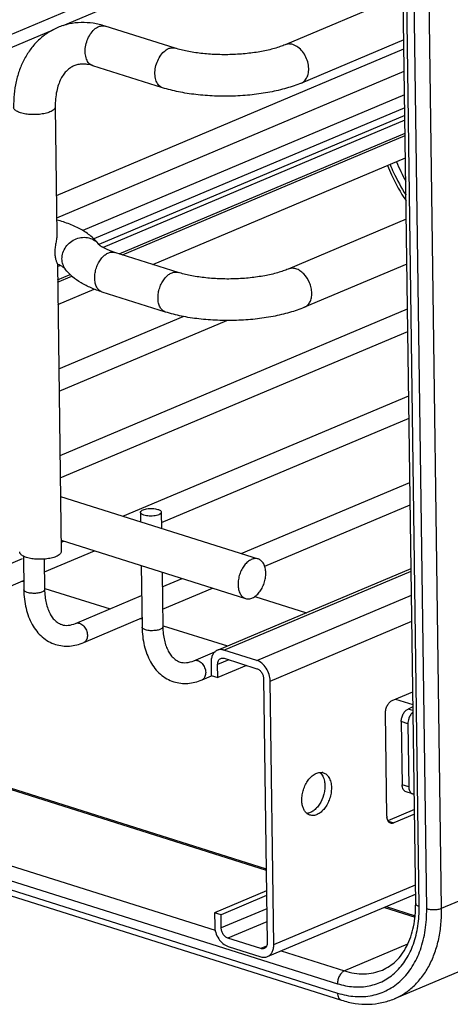
# Model space of a CAD drawing. Units: inches. Extents: x 0 to 17, y 0 to 11.
# Drawn here: x 3.5 to 4.1, y 3.2 to 4.6 of the extents above; entities that cross this region are included whole.
import ezdxf

# ---------------------------------------------------------------- set-up
doc = ezdxf.new("R2010")
doc.units = ezdxf.units.IN
doc.header["$LTSCALE"] = 0.935
doc.header["$MEASUREMENT"] = 0
doc.layers.get('0').update_dxf_attribs({"linetype": 'CONTINUOUS'})
doc.layers.add('02___PRT_ALL_AXES', color=7, linetype='CONTINUOUS')
doc.layers.add('PIPES', color=7, linetype='CONTINUOUS')

msp = doc.modelspace()

# ---------------------------------------------------------------- linework, layer by layer
at = {"color": 7, "linetype": 'Continuous'}
for p, q in [((4.0698, 3.3081), (4.0246, 6.622)), ((4.0748, 3.3041), (4.0296, 6.6179)), ((4.0854, 3.3008), (4.0403, 6.6146)), ((4.1066, 3.3014), (4.0614, 6.6153)), ((3.3132, 4.4655), (4.0498, 4.7766)), ((4.05, 4.758), (3.5694, 4.555)), ((3.555, 4.5489), (3.3252, 4.4518)), ((3.5602, 4.314), (4.0532, 4.5222)), ((3.5607, 4.2821), (4.0537, 4.4904)), ((4.0541, 4.4569), (3.5975, 4.2641)), ((4.0544, 4.4384), (3.6134, 4.2522)), ((4.0545, 4.4276), (3.6204, 4.2443)), ((4.0546, 4.4208), (3.6264, 4.2399)), ((3.6494, 4.2309), (4.0549, 4.4022)), ((3.6537, 4.2296), (4.0549, 4.399)), ((3.6971, 4.2159), (4.0553, 4.3672)), ((3.5658, 4.2143), (3.5624, 4.2129)), ((3.5619, 4.1939), (3.5798, 4.2015)), ((3.5619, 4.1908), (3.5821, 4.1993)), ((3.5623, 4.159), (3.6139, 4.1808)), ((3.5636, 4.0676), (3.7399, 4.1421)), ((3.5653, 3.9445), (4.0583, 4.1527)), ((3.564, 4.0358), (3.8019, 4.1363)), ((3.5657, 3.9126), (4.0587, 4.1208)), ((3.6545, 3.8583), (4.0599, 4.0295)), ((3.7092, 3.8493), (4.0604, 3.9977)), ((3.8222, 3.8052), (4.0616, 3.9063)), ((3.8556, 3.7873), (4.0621, 3.8745)), ((3.6795, 3.8637), (3.6796, 3.8503)), ((3.709, 3.8641), (3.7093, 3.8409)), ((3.5669, 3.8213), (3.5707, 3.8229)), ((3.5431, 3.7792), (3.6141, 3.8092)), ((3.4197, 3.7591), (3.5121, 3.7981)), ((3.5133, 3.8015), (3.5139, 3.7539)), ((3.5428, 3.7973), (3.5434, 3.7543)), ((3.6805, 3.7882), (3.6817, 3.7009)), ((3.7101, 3.7788), (3.7112, 3.7013)), ((3.7885, 3.6679), (4.0633, 3.784)), ((3.7979, 3.6681), (4.0633, 3.7802)), ((3.4311, 3.7319), (3.5137, 3.7668)), ((3.7104, 3.758), (3.7384, 3.7698)), ((3.7108, 3.7261), (3.7818, 3.7561)), ((3.5874, 3.706), (3.6811, 3.7456)), ((3.8445, 3.6534), (4.0638, 3.746)), ((3.5989, 3.6789), (3.6815, 3.7138)), ((3.8634, 3.6242), (4.0643, 3.7091)), ((2.791, 3.6928), (3.8578, 3.3556)), ((2.7957, 3.6932), (3.8578, 3.3575)), ((3.7552, 3.653), (3.785, 3.6656)), ((3.8445, 3.6534), (3.7979, 3.6681)), ((3.7796, 3.6507), (3.7798, 3.6321)), ((3.8046, 3.6544), (3.7889, 3.6478)), ((3.798, 3.6565), (3.8446, 3.6417)), ((3.7891, 3.6292), (3.7889, 3.6478)), ((3.8299, 3.6464), (3.7891, 3.6292)), ((2.6444, 3.6309), (3.7854, 3.2703)), ((3.7667, 3.6258), (3.7801, 3.6315)), ((3.7798, 3.6321), (3.7891, 3.6292)), ((3.8541, 3.6272), (3.8592, 3.2528)), ((3.8685, 3.2498), (3.8634, 3.6242)), ((2.6346, 3.6128), (3.9588, 3.1942)), ((4.0365, 3.5965), (4.0657, 3.6088)), ((2.6348, 3.5995), (3.959, 3.181)), ((2.6403, 3.5894), (3.9644, 3.1709)), ((4.066, 3.5873), (4.0591, 3.5844)), ((4.066, 3.5822), (4.0591, 3.5844)), ((4.0289, 3.4322), (4.0269, 3.5787)), ((4.0588, 3.5636), (4.0494, 3.5665)), ((4.0494, 3.5665), (4.0507, 3.4768)), ((4.0661, 3.5801), (4.0647, 3.5788)), ((4.0588, 3.5636), (4.06, 3.4738)), ((4.06, 3.4738), (4.0507, 3.4768)), ((4.0654, 3.4639), (4.0561, 3.4669)), ((4.068, 3.4417), (4.0303, 3.4258)), ((4.068, 3.4349), (4.0389, 3.4226)), ((4.0307, 3.4252), (4.0389, 3.4226)), ((4.1066, 3.3014), (4.2532, 3.3634)), ((3.8685, 3.2498), (4.0694, 3.3347)), ((3.8582, 3.3261), (3.7844, 3.2949)), ((3.8583, 3.3193), (3.7937, 3.292)), ((3.8596, 3.2327), (4.0696, 3.3214)), ((3.8586, 3.3007), (3.794, 3.2734)), ((4.0254, 3.3027), (4.0689, 3.2889)), ((4.0278, 3.3037), (4.0691, 3.2907)), ((3.7937, 3.292), (3.7844, 3.2949)), ((3.7844, 3.2949), (3.7847, 3.2763)), ((3.794, 3.2734), (3.7937, 3.292)), ((3.8588, 3.2822), (3.8035, 3.2588)), ((3.8501, 3.2441), (3.8035, 3.2588)), ((3.8036, 3.2472), (3.8502, 3.2325)), ((3.8581, 3.2475), (3.8501, 3.2441)), ((4.0584, 3.2503), (3.9686, 3.2124)), ((3.8788, 3.2408), (3.9686, 3.2124)), ((4.1863, 3.2348), (4.0397, 3.1729))]:
    msp.add_line(p, q, dxfattribs=at)
for centre, radius, start, end in [((4.2554, 4.4454), 0.2285, 201.4444, 209.1217), ((4.0465, 3.4324), 0.0176, 180.7097, 186.5856)]:
    msp.add_arc(centre, radius, start, end, dxfattribs=at)
for points, knots in [([(4.0298, 4.3564), (4.0315, 4.352), (4.039, 4.3347), (4.0482, 4.3181), (4.0561, 4.3065)], [0, 0, 0, 0, 0.251505, 1, 1, 1, 1]), ([(4.0336, 4.358), (4.0351, 4.3542), (4.0415, 4.3391), (4.0494, 4.3247), (4.0561, 4.3144)], [0, 0, 0, 0, 0.251313, 1, 1, 1, 1]), ([(3.6795, 3.8637), (3.6795, 3.8639), (3.6796, 3.8645), (3.68, 3.8653), (3.6808, 3.866), (3.6823, 3.867), (3.6848, 3.868), (3.6883, 3.8688), (3.6923, 3.8693), (3.6964, 3.8693), (3.7004, 3.8689), (3.7029, 3.8684), (3.704, 3.868)], [0, 0, 0, 0, 0.029645, 0.062864, 0.102053, 0.14819, 0.261603, 0.399441, 0.552913, 0.711652, 0.864528, 1, 1, 1, 1]), ([(3.6844, 3.8597), (3.6837, 3.8599), (3.6824, 3.8604), (3.6808, 3.8613), (3.6798, 3.8624), (3.6795, 3.8633), (3.6795, 3.8637)], [0, 0, 0, 0, 0.332362, 0.607697, 0.824269, 1, 1, 1, 1]), ([(3.709, 3.8641), (3.709, 3.8638), (3.7089, 3.8632), (3.7084, 3.8624), (3.7076, 3.8617), (3.7061, 3.8607), (3.7037, 3.8597), (3.7001, 3.8589), (3.6962, 3.8584), (3.692, 3.8584), (3.688, 3.8588), (3.6855, 3.8593), (3.6844, 3.8597)], [0, 0, 0, 0, 0.029645, 0.062864, 0.102053, 0.14819, 0.261603, 0.399441, 0.552913, 0.711652, 0.864528, 1, 1, 1, 1]), ([(3.704, 3.868), (3.7047, 3.8678), (3.706, 3.8673), (3.7076, 3.8664), (3.7087, 3.8653), (3.709, 3.8644), (3.709, 3.8641)], [0, 0, 0, 0, 0.332362, 0.607697, 0.824269, 1, 1, 1, 1]), ([(3.5139, 3.7539), (3.514, 3.7494), (3.5145, 3.7405), (3.5168, 3.7276), (3.5204, 3.7156), (3.5254, 3.7046), (3.5319, 3.6949), (3.5397, 3.6867), (3.5487, 3.6802), (3.5555, 3.6773), (3.5589, 3.6762)], [0, 0, 0, 0, 0.141302, 0.277706, 0.40842, 0.533695, 0.654418, 0.771516, 0.886358, 1, 1, 1, 1]), ([(3.5188, 3.7499), (3.5181, 3.7502), (3.5169, 3.7506), (3.5153, 3.7516), (3.5142, 3.7526), (3.5139, 3.7535), (3.5139, 3.7539)], [0, 0, 0, 0, 0.332361, 0.607696, 0.824268, 1, 1, 1, 1]), ([(3.5257, 3.7488), (3.5244, 3.7488), (3.5221, 3.7491), (3.5199, 3.7496), (3.5188, 3.7499)], [0, 0, 0, 0, 0.529355, 1, 1, 1, 1]), ([(3.5434, 3.7543), (3.5434, 3.7539), (3.5432, 3.7532), (3.5426, 3.7525), (3.5417, 3.7517), (3.5402, 3.7508), (3.5379, 3.7499), (3.5352, 3.7493), (3.5321, 3.7488), (3.5289, 3.7486), (3.5267, 3.7487), (3.5257, 3.7488)], [0, 0, 0, 0, 0.063192, 0.100382, 0.142753, 0.244439, 0.368861, 0.51251, 0.669844, 0.834626, 1, 1, 1, 1]), ([(3.5434, 3.7543), (3.5435, 3.751), (3.5439, 3.7445), (3.5454, 3.7353), (3.5478, 3.727), (3.5509, 3.7199), (3.5545, 3.714), (3.5587, 3.7095), (3.563, 3.7062), (3.5662, 3.7048), (3.5677, 3.7043)], [0, 0, 0, 0, 0.169963, 0.329087, 0.475304, 0.607067, 0.723334, 0.8256, 0.916444, 1, 1, 1, 1]), ([(3.5874, 3.706), (3.5883, 3.7064), (3.5902, 3.7068), (3.5921, 3.7065), (3.593, 3.7062)], [0, 0, 0, 0, 0.485062, 1, 1, 1, 1]), ([(3.5677, 3.7043), (3.5691, 3.7038), (3.5721, 3.7032), (3.5789, 3.7032), (3.5841, 3.7046), (3.5874, 3.706)], [0, 0, 0, 0, 0.218887, 0.454378, 1, 1, 1, 1]), ([(3.593, 3.7062), (3.5936, 3.706), (3.5964, 3.7048), (3.5987, 3.7026), (3.6001, 3.7007)], [0, 0, 0, 0, 0.228579, 1, 1, 1, 1]), ([(3.6001, 3.7007), (3.6015, 3.6989), (3.6036, 3.6947), (3.6044, 3.6891), (3.6038, 3.6849), (3.6027, 3.6822), (3.6011, 3.6801), (3.5997, 3.6792), (3.5989, 3.6789)], [0, 0, 0, 0, 0.282705, 0.556135, 0.681048, 0.795523, 0.900536, 1, 1, 1, 1]), ([(3.6817, 3.7009), (3.6817, 3.6964), (3.6823, 3.6875), (3.6845, 3.6746), (3.6882, 3.6626), (3.6932, 3.6516), (3.6996, 3.6419), (3.7074, 3.6336), (3.7165, 3.6272), (3.7232, 3.6242), (3.7267, 3.6231)], [0, 0, 0, 0, 0.141302, 0.277706, 0.40842, 0.533695, 0.654418, 0.771516, 0.886358, 1, 1, 1, 1]), ([(3.6866, 3.6969), (3.6859, 3.6971), (3.6846, 3.6976), (3.683, 3.6985), (3.682, 3.6996), (3.6817, 3.7005), (3.6817, 3.7009)], [0, 0, 0, 0, 0.332361, 0.607696, 0.824268, 1, 1, 1, 1]), ([(3.6934, 3.6957), (3.6922, 3.6958), (3.6899, 3.6961), (3.6876, 3.6966), (3.6866, 3.6969)], [0, 0, 0, 0, 0.529355, 1, 1, 1, 1]), ([(3.7112, 3.7013), (3.7112, 3.7009), (3.711, 3.7002), (3.7104, 3.6994), (3.7095, 3.6986), (3.7079, 3.6978), (3.7057, 3.6969), (3.7029, 3.6962), (3.6999, 3.6958), (3.6967, 3.6956), (3.6945, 3.6957), (3.6934, 3.6957)], [0, 0, 0, 0, 0.063192, 0.100382, 0.142753, 0.244439, 0.368861, 0.51251, 0.669844, 0.834626, 1, 1, 1, 1]), ([(3.7112, 3.7013), (3.7112, 3.6979), (3.7116, 3.6915), (3.7131, 3.6822), (3.7155, 3.674), (3.7186, 3.6668), (3.7223, 3.661), (3.7264, 3.6565), (3.7308, 3.6532), (3.7339, 3.6517), (3.7355, 3.6512)], [0, 0, 0, 0, 0.169963, 0.329087, 0.475304, 0.607067, 0.723334, 0.8256, 0.916444, 1, 1, 1, 1]), ([(3.5589, 3.6762), (3.5621, 3.6752), (3.5687, 3.6738), (3.5789, 3.6736), (3.5891, 3.6753), (3.5957, 3.6775), (3.5989, 3.6789)], [0, 0, 0, 0, 0.244741, 0.49152, 0.742243, 1, 1, 1, 1]), ([(3.7885, 3.6679), (3.7871, 3.6673), (3.7844, 3.6655), (3.7816, 3.6615), (3.7799, 3.6564), (3.7795, 3.6527), (3.7796, 3.6507)], [0, 0, 0, 0, 0.220991, 0.456636, 0.715979, 1, 1, 1, 1]), ([(3.7979, 3.6681), (3.7963, 3.6686), (3.7931, 3.6691), (3.7899, 3.6685), (3.7885, 3.6679)], [0, 0, 0, 0, 0.516603, 1, 1, 1, 1]), ([(3.7355, 3.6512), (3.7369, 3.6508), (3.7399, 3.6502), (3.7466, 3.6502), (3.7518, 3.6516), (3.7552, 3.653)], [0, 0, 0, 0, 0.218887, 0.454378, 1, 1, 1, 1]), ([(3.7552, 3.653), (3.756, 3.6534), (3.7579, 3.6538), (3.7598, 3.6534), (3.7607, 3.6532)], [0, 0, 0, 0, 0.485062, 1, 1, 1, 1]), ([(3.7607, 3.6532), (3.7614, 3.6529), (3.7642, 3.6517), (3.7665, 3.6496), (3.7679, 3.6477)], [0, 0, 0, 0, 0.228579, 1, 1, 1, 1]), ([(3.7889, 3.6478), (3.7889, 3.6488), (3.789, 3.6506), (3.7899, 3.6532), (3.7913, 3.6552), (3.7926, 3.6561), (3.7933, 3.6564)], [0, 0, 0, 0, 0.28376, 0.5434, 0.779055, 1, 1, 1, 1]), ([(3.7933, 3.6564), (3.794, 3.6567), (3.7957, 3.657), (3.7973, 3.6567), (3.798, 3.6565)], [0, 0, 0, 0, 0.483857, 1, 1, 1, 1]), ([(3.8634, 3.6242), (3.8634, 3.6274), (3.8623, 3.6338), (3.8582, 3.6425), (3.8522, 3.6495), (3.8471, 3.6525), (3.8445, 3.6534)], [0, 0, 0, 0, 0.258239, 0.523832, 0.776173, 1, 1, 1, 1]), ([(3.7679, 3.6477), (3.7692, 3.6458), (3.7713, 3.6417), (3.7722, 3.636), (3.7715, 3.6319), (3.7705, 3.6292), (3.7689, 3.6271), (3.7674, 3.6262), (3.7667, 3.6258)], [0, 0, 0, 0, 0.282705, 0.556135, 0.681048, 0.795523, 0.900536, 1, 1, 1, 1]), ([(3.8446, 3.6417), (3.8459, 3.6413), (3.8485, 3.6398), (3.8515, 3.6363), (3.8535, 3.632), (3.8541, 3.6288), (3.8541, 3.6272)], [0, 0, 0, 0, 0.223788, 0.476185, 0.741822, 1, 1, 1, 1]), ([(3.7267, 3.6231), (3.7299, 3.6221), (3.7365, 3.6208), (3.7466, 3.6206), (3.7568, 3.6222), (3.7634, 3.6245), (3.7667, 3.6258)], [0, 0, 0, 0, 0.244741, 0.49152, 0.742243, 1, 1, 1, 1]), ([(4.0269, 3.5787), (4.0269, 3.5805), (4.0274, 3.5843), (4.0294, 3.5896), (4.0324, 3.5939), (4.0351, 3.5959), (4.0365, 3.5965)], [0, 0, 0, 0, 0.263635, 0.533375, 0.784709, 1, 1, 1, 1]), ([(4.0494, 3.5665), (4.0494, 3.5684), (4.0499, 3.5722), (4.0519, 3.5774), (4.055, 3.5818), (4.0577, 3.5838), (4.0591, 3.5844)], [0, 0, 0, 0, 0.263635, 0.533375, 0.784709, 1, 1, 1, 1]), ([(4.0607, 3.5728), (4.0604, 3.5721), (4.0593, 3.5691), (4.0587, 3.5659), (4.0588, 3.5636)], [0, 0, 0, 0, 0.254618, 1, 1, 1, 1]), ([(4.0647, 3.5788), (4.0643, 3.5784), (4.0627, 3.5766), (4.0614, 3.5745), (4.0607, 3.5728)], [0, 0, 0, 0, 0.237081, 1, 1, 1, 1]), ([(4.0561, 3.4669), (4.0553, 3.4671), (4.0537, 3.468), (4.052, 3.4703), (4.0509, 3.4734), (4.0507, 3.4756), (4.0507, 3.4768)], [0, 0, 0, 0, 0.209997, 0.441009, 0.704727, 1, 1, 1, 1]), ([(4.06, 3.4738), (4.06, 3.4732), (4.0601, 3.4711), (4.0607, 3.4689), (4.0614, 3.4675)], [0, 0, 0, 0, 0.269986, 1, 1, 1, 1]), ([(4.0614, 3.4675), (4.0618, 3.4667), (4.0629, 3.4651), (4.0645, 3.4642), (4.0654, 3.4639)], [0, 0, 0, 0, 0.525202, 1, 1, 1, 1]), ([(4.0654, 3.4639), (4.0656, 3.4639), (4.0663, 3.4637), (4.0671, 3.4636), (4.0676, 3.4637)], [0, 0, 0, 0, 0.246729, 1, 1, 1, 1]), ([(4.0343, 3.4222), (4.0336, 3.4225), (4.0322, 3.4232), (4.0306, 3.4251), (4.0295, 3.4275), (4.0291, 3.4294), (4.029, 3.4304)], [0, 0, 0, 0, 0.215642, 0.448279, 0.708855, 1, 1, 1, 1]), ([(4.0389, 3.4226), (4.0382, 3.4223), (4.0366, 3.4219), (4.035, 3.422), (4.0343, 3.4222)], [0, 0, 0, 0, 0.519309, 1, 1, 1, 1]), ([(3.9588, 3.1942), (3.9662, 3.1919), (3.9777, 3.1896), (3.9929, 3.1895), (4.0038, 3.1909), (4.0142, 3.1938), (4.0241, 3.1981), (4.0334, 3.2038), (4.0448, 3.2133), (4.0571, 3.2286), (4.0676, 3.2509), (4.0738, 3.2766), (4.0749, 3.2948), (4.0748, 3.3041)], [0, 0, 0, 0, 0.12297, 0.181798, 0.239239, 0.295838, 0.352191, 0.408899, 0.466521, 0.586216, 0.714444, 0.852561, 1, 1, 1, 1]), ([(3.959, 3.181), (3.9671, 3.1784), (3.9796, 3.1759), (3.9961, 3.1758), (4.008, 3.1773), (4.0194, 3.1805), (4.0302, 3.1852), (4.0403, 3.1914), (4.0528, 3.2018), (4.0661, 3.2184), (4.0776, 3.2428), (4.0843, 3.2708), (4.0855, 3.2906), (4.0854, 3.3008)], [0, 0, 0, 0, 0.12297, 0.181798, 0.239239, 0.295838, 0.352191, 0.408899, 0.466521, 0.586216, 0.714444, 0.852561, 1, 1, 1, 1]), ([(4.0225, 3.2137), (4.026, 3.2152), (4.033, 3.2189), (4.0423, 3.2265), (4.0505, 3.2361), (4.0601, 3.2519), (4.0664, 3.2708), (4.0694, 3.2914), (4.0698, 3.3025), (4.0698, 3.3081)], [0, 0, 0, 0, 0.102891, 0.209221, 0.321044, 0.440319, 0.703674, 0.848182, 1, 1, 1, 1]), ([(4.0397, 3.1729), (4.0449, 3.1751), (4.0549, 3.1805), (4.0684, 3.1914), (4.0801, 3.2049), (4.0899, 3.2208), (4.0975, 3.2387), (4.103, 3.2584), (4.1061, 3.2795), (4.1067, 3.294), (4.1066, 3.3014)], [0, 0, 0, 0, 0.109679, 0.22134, 0.336727, 0.457157, 0.583514, 0.716253, 0.855357, 1, 1, 1, 1]), ([(4.0698, 3.3081), (4.0698, 3.3077), (4.0701, 3.3069), (4.0712, 3.3058), (4.0728, 3.3048), (4.0741, 3.3043), (4.0748, 3.3041)], [0, 0, 0, 0, 0.1757, 0.392336, 0.667661, 1, 1, 1, 1]), ([(4.0854, 3.3008), (4.0862, 3.3005), (4.0878, 3.3001), (4.0915, 3.2995), (4.0962, 3.2994), (4.1009, 3.2998), (4.1043, 3.3006), (4.1059, 3.3011), (4.1066, 3.3014)], [0, 0, 0, 0, 0.113398, 0.239137, 0.508809, 0.773765, 0.89389, 1, 1, 1, 1]), ([(3.7847, 3.2763), (3.7847, 3.2732), (3.7858, 3.2668), (3.7899, 3.2581), (3.7959, 3.2511), (3.801, 3.248), (3.8036, 3.2472)], [0, 0, 0, 0, 0.258239, 0.523832, 0.776173, 1, 1, 1, 1]), ([(3.8035, 3.2588), (3.8022, 3.2592), (3.7996, 3.2608), (3.7966, 3.2643), (3.7946, 3.2686), (3.794, 3.2718), (3.794, 3.2734)], [0, 0, 0, 0, 0.223788, 0.476185, 0.741822, 1, 1, 1, 1]), ([(3.8592, 3.2528), (3.8592, 3.2518), (3.8591, 3.2499), (3.8582, 3.2474), (3.8568, 3.2454), (3.8555, 3.2445), (3.8548, 3.2442)], [0, 0, 0, 0, 0.28376, 0.5434, 0.779055, 1, 1, 1, 1]), ([(3.8596, 3.2327), (3.861, 3.2333), (3.8637, 3.2351), (3.8665, 3.2391), (3.8683, 3.2442), (3.8686, 3.2479), (3.8685, 3.2498)], [0, 0, 0, 0, 0.220991, 0.456636, 0.715979, 1, 1, 1, 1]), ([(3.8548, 3.2442), (3.8541, 3.2439), (3.8524, 3.2436), (3.8508, 3.2438), (3.8501, 3.2441)], [0, 0, 0, 0, 0.483857, 1, 1, 1, 1]), ([(3.8502, 3.2325), (3.8518, 3.232), (3.855, 3.2314), (3.8582, 3.2321), (3.8596, 3.2327)], [0, 0, 0, 0, 0.516603, 1, 1, 1, 1]), ([(3.9686, 3.2124), (3.9679, 3.2121), (3.9666, 3.2113), (3.964, 3.2091), (3.9613, 3.2053), (3.9596, 3.2008), (3.9589, 3.197), (3.9588, 3.1951), (3.9588, 3.1942)], [0, 0, 0, 0, 0.102561, 0.215783, 0.466872, 0.736484, 0.871011, 1, 1, 1, 1]), ([(3.9686, 3.2124), (3.9732, 3.2109), (3.9825, 3.2087), (3.9965, 3.2078), (4.0099, 3.2093), (4.0185, 3.212), (4.0225, 3.2137)], [0, 0, 0, 0, 0.263758, 0.516494, 0.760554, 1, 1, 1, 1]), ([(3.959, 3.181), (3.959, 3.1798), (3.9592, 3.1775), (3.9603, 3.1744), (3.962, 3.1721), (3.9636, 3.1711), (3.9644, 3.1709)], [0, 0, 0, 0, 0.294419, 0.558814, 0.78993, 1, 1, 1, 1]), ([(3.9644, 3.1709), (3.9708, 3.1689), (3.9836, 3.1658), (4.003, 3.1646), (4.022, 3.1667), (4.034, 3.1705), (4.0397, 3.1729)], [0, 0, 0, 0, 0.259669, 0.511293, 0.75709, 1, 1, 1, 1])]:
    msp.add_open_spline(points, degree=3, knots=knots, dxfattribs=at)
at = {"layer": '02___PRT_ALL_AXES', "color": 7, "linetype": 'Continuous'}
for p, q in [((3.5661, 3.8862), (3.8464, 3.7976)), ((3.5669, 3.8241), (3.8286, 3.7413)), ((3.5118, 3.766), (3.5138, 3.7654)), ((3.5439, 3.7558), (3.6362, 3.7267)), ((3.8418, 3.7443), (3.9148, 3.7212)), ((3.6796, 3.713), (3.6815, 3.7123)), ((3.7117, 3.7028), (3.8029, 3.674)), ((4.0414, 3.5986), (4.0659, 3.5908))]:
    msp.add_line(p, q, dxfattribs=at)
msp.add_arc((3.9351, 3.4821), 0.0123, 72.4962, 79.8716, dxfattribs=at)
for points, knots in [([(3.8464, 3.7976), (3.8457, 3.7978), (3.8441, 3.7982), (3.8407, 3.7981), (3.8363, 3.7968), (3.8313, 3.7935), (3.8268, 3.7887), (3.8229, 3.7827), (3.82, 3.7758), (3.8182, 3.7685), (3.8178, 3.7636), (3.8179, 3.7612)], [0, 0, 0, 0, 0.045547, 0.092251, 0.192461, 0.305888, 0.432981, 0.571008, 0.715276, 0.86038, 1, 1, 1, 1]), ([(3.8572, 3.7778), (3.8571, 3.7801), (3.8567, 3.7846), (3.8546, 3.7906), (3.8516, 3.7946), (3.8488, 3.7966), (3.8472, 3.7973), (3.8464, 3.7976)], [0, 0, 0, 0, 0.294911, 0.558312, 0.789055, 0.895952, 1, 1, 1, 1]), ([(3.8286, 3.7413), (3.8294, 3.7411), (3.831, 3.7408), (3.8343, 3.7408), (3.8387, 3.7421), (3.8437, 3.7454), (3.8483, 3.7502), (3.8521, 3.7563), (3.855, 3.7631), (3.8568, 3.7704), (3.8572, 3.7753), (3.8572, 3.7778)], [0, 0, 0, 0, 0.045547, 0.092251, 0.192461, 0.305888, 0.432981, 0.571008, 0.715276, 0.86038, 1, 1, 1, 1]), ([(3.8179, 3.7612), (3.8179, 3.7588), (3.8184, 3.7543), (3.8205, 3.7483), (3.8234, 3.7444), (3.8263, 3.7423), (3.8278, 3.7416), (3.8286, 3.7413)], [0, 0, 0, 0, 0.294911, 0.558312, 0.789055, 0.895952, 1, 1, 1, 1]), ([(3.9083, 3.4549), (3.9083, 3.4574), (3.9087, 3.4625), (3.9104, 3.4699), (3.9133, 3.477), (3.9171, 3.4834), (3.9217, 3.4885), (3.9267, 3.4923), (3.932, 3.4944), (3.9356, 3.4945), (3.9372, 3.4942)], [0, 0, 0, 0, 0.138036, 0.281388, 0.424431, 0.562169, 0.690075, 0.805281, 0.907494, 1, 1, 1, 1]), ([(3.9339, 3.4943), (3.9355, 3.4929), (3.9384, 3.4891), (3.9398, 3.4846), (3.9403, 3.4821)], [0, 0, 0, 0, 0.463994, 1, 1, 1, 1]), ([(3.9388, 3.4938), (3.9404, 3.4933), (3.9434, 3.4915), (3.9457, 3.4888), (3.9466, 3.4873)], [0, 0, 0, 0, 0.479187, 1, 1, 1, 1]), ([(3.9466, 3.4873), (3.9478, 3.4852), (3.9497, 3.4804), (3.9502, 3.4753), (3.9503, 3.4726)], [0, 0, 0, 0, 0.468648, 1, 1, 1, 1]), ([(3.941, 3.4756), (3.941, 3.4733), (3.9407, 3.4687), (3.9387, 3.4596), (3.9349, 3.451), (3.9295, 3.444), (3.9251, 3.4399), (3.9204, 3.4372), (3.917, 3.4363), (3.9154, 3.4361)], [0, 0, 0, 0, 0.134401, 0.274008, 0.549918, 0.678933, 0.797475, 0.904169, 1, 1, 1, 1]), ([(3.9503, 3.4726), (3.9503, 3.47), (3.9499, 3.4647), (3.948, 3.457), (3.9448, 3.4497), (3.9408, 3.4432), (3.9359, 3.4381), (3.9306, 3.4345), (3.9259, 3.4331), (3.9223, 3.4331), (3.9206, 3.4335), (3.9198, 3.4337)], [0, 0, 0, 0, 0.139687, 0.284712, 0.428974, 0.567033, 0.69412, 0.807528, 0.907751, 0.954448, 1, 1, 1, 1]), ([(3.9403, 3.4821), (3.9404, 3.4816), (3.9408, 3.4794), (3.9409, 3.4772), (3.941, 3.4756)], [0, 0, 0, 0, 0.242703, 1, 1, 1, 1]), ([(3.909, 3.4483), (3.9089, 3.4488), (3.9085, 3.451), (3.9083, 3.4532), (3.9083, 3.4549)], [0, 0, 0, 0, 0.242703, 1, 1, 1, 1]), ([(3.9198, 3.4337), (3.9185, 3.4341), (3.9158, 3.4355), (3.9127, 3.4388), (3.9103, 3.4432), (3.9093, 3.4465), (3.909, 3.4483)], [0, 0, 0, 0, 0.220328, 0.454844, 0.713358, 1, 1, 1, 1])]:
    msp.add_open_spline(points, degree=3, knots=knots, dxfattribs=at)
at = {"layer": 'PIPES', "color": 7, "linetype": 'Continuous'}
for p, q in [((4.0522, 4.5987), (3.8846, 4.5279)), ((3.7285, 4.5232), (3.6295, 4.5544)), ((4.0531, 4.535), (3.9076, 4.4736)), ((3.7107, 4.4669), (3.6117, 4.4982)), ((3.5585, 4.4399), (3.561, 4.2586)), ((4.0565, 4.2801), (3.889, 4.2093)), ((3.7328, 4.2046), (3.643, 4.233)), ((3.5616, 4.2166), (3.5671, 3.8083)), ((4.0574, 4.2164), (3.9119, 4.155)), ((3.7151, 4.1483), (3.6253, 4.1767))]:
    msp.add_line(p, q, dxfattribs=at)
for points, knots in [([(3.6295, 4.5544), (3.6239, 4.5562), (3.6126, 4.5589), (3.5952, 4.56), (3.5782, 4.558), (3.5673, 4.5546), (3.5621, 4.5524)], [0, 0, 0, 0, 0.255458, 0.506106, 0.753794, 1, 1, 1, 1]), ([(3.5621, 4.5524), (3.5571, 4.5503), (3.5475, 4.5451), (3.5346, 4.5349), (3.5236, 4.5225), (3.5146, 4.5082), (3.5076, 4.4925), (3.5027, 4.4755), (3.4999, 4.4575), (3.4994, 4.4453), (3.4995, 4.4391)], [0, 0, 0, 0, 0.118206, 0.237054, 0.357244, 0.479491, 0.604453, 0.732731, 0.864693, 1, 1, 1, 1]), ([(3.6117, 4.4982), (3.6108, 4.4985), (3.6089, 4.4994), (3.6064, 4.5015), (3.6043, 4.5043), (3.6021, 4.5089), (3.6007, 4.516), (3.6012, 4.5251), (3.6036, 4.5344), (3.6078, 4.5428), (3.6133, 4.5496), (3.6179, 4.5528), (3.6203, 4.5538)], [0, 0, 0, 0, 0.04602, 0.093883, 0.145126, 0.200671, 0.324863, 0.463863, 0.609897, 0.753286, 0.885367, 1, 1, 1, 1]), ([(3.6203, 4.5538), (3.6218, 4.5544), (3.6249, 4.5552), (3.6281, 4.5549), (3.6295, 4.5544)], [0, 0, 0, 0, 0.518814, 1, 1, 1, 1]), ([(3.7107, 4.4669), (3.7097, 4.4672), (3.7078, 4.4681), (3.7054, 4.4702), (3.7033, 4.473), (3.7011, 4.4776), (3.6997, 4.4847), (3.7001, 4.4938), (3.7026, 4.5031), (3.7068, 4.5115), (3.7123, 4.5183), (3.7169, 4.5215), (3.7192, 4.5225)], [0, 0, 0, 0, 0.04602, 0.093883, 0.145126, 0.200671, 0.324863, 0.463863, 0.609897, 0.753286, 0.885367, 1, 1, 1, 1]), ([(3.7192, 4.5225), (3.7207, 4.5231), (3.7238, 4.5239), (3.7271, 4.5236), (3.7285, 4.5232)], [0, 0, 0, 0, 0.518814, 1, 1, 1, 1]), ([(3.8846, 4.5279), (3.8823, 4.527), (3.8774, 4.5251), (3.8663, 4.5216), (3.8507, 4.5181), (3.8304, 4.5152), (3.8087, 4.5137), (3.7869, 4.5138), (3.7657, 4.5154), (3.7462, 4.5184), (3.7341, 4.5214), (3.7285, 4.5232)], [0, 0, 0, 0, 0.047213, 0.099884, 0.218587, 0.349981, 0.488322, 0.628079, 0.763731, 0.889657, 1, 1, 1, 1]), ([(3.8957, 4.5282), (3.8939, 4.5288), (3.8901, 4.5294), (3.8863, 4.5286), (3.8846, 4.5279)], [0, 0, 0, 0, 0.515679, 1, 1, 1, 1]), ([(3.9076, 4.4736), (3.9086, 4.474), (3.9106, 4.4751), (3.9131, 4.4775), (3.9152, 4.4805), (3.9173, 4.4853), (3.9185, 4.4924), (3.9175, 4.5015), (3.9145, 4.5104), (3.9096, 4.5184), (3.9033, 4.5246), (3.8983, 4.5274), (3.8957, 4.5282)], [0, 0, 0, 0, 0.049385, 0.100112, 0.153373, 0.209911, 0.333217, 0.468638, 0.610273, 0.750384, 0.882015, 1, 1, 1, 1]), ([(3.5851, 4.498), (3.5833, 4.4973), (3.5798, 4.4954), (3.5749, 4.4914), (3.5703, 4.486), (3.5663, 4.4793), (3.5628, 4.4711), (3.5603, 4.4617), (3.5587, 4.4511), (3.5585, 4.4437), (3.5585, 4.4399)], [0, 0, 0, 0, 0.085981, 0.177413, 0.279715, 0.395726, 0.526446, 0.671663, 0.830113, 1, 1, 1, 1]), ([(3.6117, 4.4982), (3.6092, 4.499), (3.6043, 4.5002), (3.5972, 4.5007), (3.5908, 4.5), (3.5869, 4.4988), (3.5851, 4.498)], [0, 0, 0, 0, 0.293378, 0.553182, 0.784025, 1, 1, 1, 1]), ([(3.9076, 4.4736), (3.9008, 4.4707), (3.8861, 4.4657), (3.8627, 4.4602), (3.8374, 4.4565), (3.811, 4.4547), (3.7844, 4.4548), (3.7584, 4.4568), (3.7338, 4.4606), (3.7181, 4.4646), (3.7107, 4.4669)], [0, 0, 0, 0, 0.11089, 0.231733, 0.36006, 0.493178, 0.627315, 0.758593, 0.883819, 1, 1, 1, 1]), ([(3.551, 4.4326), (3.55, 4.4321), (3.5477, 4.4313), (3.5428, 4.43), (3.5359, 4.4289), (3.5273, 4.4285), (3.5188, 4.4291), (3.5123, 4.4303), (3.5077, 4.4317), (3.5049, 4.4329), (3.5026, 4.4343), (3.5009, 4.4358), (3.4998, 4.4374), (3.4995, 4.4385), (3.4995, 4.4391)], [0, 0, 0, 0, 0.060893, 0.128369, 0.277455, 0.43582, 0.591509, 0.732577, 0.794495, 0.849379, 0.896688, 0.936639, 0.970263, 1, 1, 1, 1]), ([(3.5585, 4.4399), (3.5585, 4.4392), (3.5581, 4.4377), (3.5565, 4.4358), (3.5541, 4.434), (3.5521, 4.433), (3.551, 4.4326)], [0, 0, 0, 0, 0.184479, 0.403323, 0.674488, 1, 1, 1, 1]), ([(3.6204, 4.2442), (3.6188, 4.2464), (3.6153, 4.2506), (3.6071, 4.2581), (3.5977, 4.2643), (3.5874, 4.2696), (3.576, 4.2744), (3.567, 4.2773), (3.5608, 4.279)], [0, 0, 0, 0, 0.116816, 0.233567, 0.471997, 0.596442, 0.725714, 1, 1, 1, 1]), ([(3.561, 4.2586), (3.561, 4.2576), (3.5609, 4.2557), (3.5603, 4.2516), (3.5595, 4.2473), (3.5587, 4.2428), (3.5581, 4.2382), (3.5579, 4.2347), (3.5579, 4.2325)], [0, 0, 0, 0, 0.104798, 0.219744, 0.473559, 0.60712, 0.74117, 1, 1, 1, 1]), ([(3.5681, 4.2237), (3.5681, 4.2266), (3.5691, 4.2327), (3.5733, 4.2411), (3.5798, 4.2479), (3.5881, 4.2527), (3.5972, 4.2548), (3.6063, 4.2541), (3.6145, 4.2506), (3.6188, 4.2465), (3.6204, 4.2442)], [0, 0, 0, 0, 0.123077, 0.25041, 0.380123, 0.510198, 0.638129, 0.762274, 0.882437, 1, 1, 1, 1]), ([(3.643, 4.233), (3.6413, 4.2335), (3.638, 4.2346), (3.6333, 4.2365), (3.6299, 4.238), (3.6275, 4.2393), (3.6259, 4.2402), (3.6245, 4.241), (3.6234, 4.2418), (3.6224, 4.2425), (3.6216, 4.2431), (3.6211, 4.2435), (3.6207, 4.244), (3.6206, 4.244), (3.6204, 4.2442), (3.6204, 4.2442)], [0, 0, 0, 0, 0.217112, 0.413278, 0.586513, 0.663878, 0.734473, 0.797745, 0.853125, 0.900033, 0.937964, 0.966878, 0.98686, 0.997922, 1, 1, 1, 1]), ([(3.5579, 4.2325), (3.5579, 4.2314), (3.558, 4.2293), (3.5584, 4.2264), (3.5589, 4.2237), (3.5596, 4.2215), (3.5603, 4.2196), (3.5608, 4.2184), (3.5612, 4.2176), (3.5614, 4.2172), (3.5615, 4.2169), (3.5616, 4.2167), (3.5616, 4.2166)], [0, 0, 0, 0, 0.194598, 0.376499, 0.54216, 0.687958, 0.809813, 0.903957, 0.939665, 0.967571, 0.987584, 1, 1, 1, 1]), ([(3.6145, 4.1965), (3.6145, 4.1989), (3.6149, 4.2039), (3.6167, 4.2112), (3.6196, 4.218), (3.6234, 4.224), (3.6279, 4.2289), (3.6329, 4.2322), (3.6381, 4.2338), (3.6415, 4.2334), (3.643, 4.233)], [0, 0, 0, 0, 0.139569, 0.284851, 0.429232, 0.56726, 0.694442, 0.807893, 0.908175, 1, 1, 1, 1]), ([(3.5728, 4.2094), (3.5729, 4.2093), (3.5727, 4.2096), (3.5726, 4.2097), (3.5723, 4.21), (3.5719, 4.2103), (3.5715, 4.2106), (3.5709, 4.2111), (3.57, 4.2118), (3.5686, 4.2127), (3.5666, 4.2139), (3.5641, 4.2152), (3.5624, 4.216), (3.5615, 4.2164)], [0, 0, 0, 0, 0.011627, 0.030092, 0.05691, 0.092059, 0.13555, 0.187427, 0.24776, 0.393075, 0.568837, 0.7721, 1, 1, 1, 1]), ([(3.5728, 4.2094), (3.5713, 4.2114), (3.569, 4.216), (3.5682, 4.2211), (3.5681, 4.2237)], [0, 0, 0, 0, 0.496531, 1, 1, 1, 1]), ([(3.9224, 4.1752), (3.9224, 4.1777), (3.9218, 4.1827), (3.9188, 4.1923), (3.9133, 4.2009), (3.906, 4.2071), (3.9002, 4.2099), (3.8944, 4.2108), (3.8906, 4.21), (3.889, 4.2093)], [0, 0, 0, 0, 0.135585, 0.276741, 0.552593, 0.679882, 0.795927, 0.901311, 1, 1, 1, 1]), ([(3.6253, 4.1767), (3.6199, 4.1784), (3.6096, 4.1822), (3.5952, 4.1893), (3.5827, 4.1981), (3.5758, 4.2054), (3.5728, 4.2094)], [0, 0, 0, 0, 0.27052, 0.523483, 0.763546, 1, 1, 1, 1]), ([(3.6253, 4.1767), (3.6245, 4.177), (3.6229, 4.1776), (3.62, 4.1797), (3.6171, 4.1837), (3.615, 4.1897), (3.6145, 4.1942), (3.6145, 4.1965)], [0, 0, 0, 0, 0.104017, 0.210871, 0.441668, 0.705363, 1, 1, 1, 1]), ([(3.7043, 4.1681), (3.7043, 4.1706), (3.7047, 4.1755), (3.7065, 4.1828), (3.7094, 4.1896), (3.7132, 4.1957), (3.7177, 4.2005), (3.7227, 4.2038), (3.7279, 4.2054), (3.7313, 4.205), (3.7328, 4.2046)], [0, 0, 0, 0, 0.139569, 0.284851, 0.429232, 0.56726, 0.694442, 0.807893, 0.908175, 1, 1, 1, 1]), ([(3.889, 4.2093), (3.8867, 4.2084), (3.8817, 4.2065), (3.8707, 4.203), (3.8551, 4.1995), (3.8347, 4.1966), (3.8131, 4.1951), (3.7912, 4.1952), (3.77, 4.1968), (3.7506, 4.1998), (3.7384, 4.2028), (3.7328, 4.2046)], [0, 0, 0, 0, 0.047213, 0.099884, 0.218587, 0.349981, 0.488322, 0.628079, 0.763731, 0.889657, 1, 1, 1, 1]), ([(3.7151, 4.1483), (3.7143, 4.1486), (3.7127, 4.1493), (3.7098, 4.1513), (3.7069, 4.1553), (3.7048, 4.1613), (3.7043, 4.1658), (3.7043, 4.1681)], [0, 0, 0, 0, 0.104017, 0.210871, 0.441668, 0.705363, 1, 1, 1, 1]), ([(3.9119, 4.155), (3.9127, 4.1553), (3.9143, 4.1562), (3.9172, 4.1585), (3.9201, 4.1625), (3.9221, 4.1685), (3.9225, 4.1729), (3.9224, 4.1752)], [0, 0, 0, 0, 0.109853, 0.221647, 0.457117, 0.716779, 1, 1, 1, 1]), ([(3.9119, 4.155), (3.9051, 4.1521), (3.8904, 4.1471), (3.867, 4.1416), (3.8417, 4.1379), (3.8154, 4.1361), (3.7887, 4.1362), (3.7627, 4.1382), (3.7381, 4.142), (3.7225, 4.146), (3.7151, 4.1483)], [0, 0, 0, 0, 0.11089, 0.231733, 0.36006, 0.493178, 0.627315, 0.758593, 0.883819, 1, 1, 1, 1]), ([(3.5596, 3.8009), (3.5586, 3.8005), (3.5563, 3.7997), (3.5514, 3.7984), (3.5445, 3.7973), (3.5359, 3.7969), (3.5274, 3.7975), (3.5209, 3.7987), (3.5163, 3.8001), (3.5135, 3.8013), (3.5112, 3.8027), (3.5095, 3.8042), (3.5084, 3.8058), (3.5081, 3.8069), (3.5081, 3.8075)], [0, 0, 0, 0, 0.060893, 0.128369, 0.277455, 0.43582, 0.591508, 0.732576, 0.794494, 0.849379, 0.896687, 0.936639, 0.970263, 1, 1, 1, 1]), ([(3.5671, 3.8083), (3.5671, 3.8076), (3.5667, 3.8061), (3.5651, 3.8042), (3.5627, 3.8024), (3.5607, 3.8014), (3.5596, 3.8009)], [0, 0, 0, 0, 0.184479, 0.403323, 0.674487, 1, 1, 1, 1])]:
    msp.add_open_spline(points, degree=3, knots=knots, dxfattribs=at)

doc.saveas('drawing.dxf')
